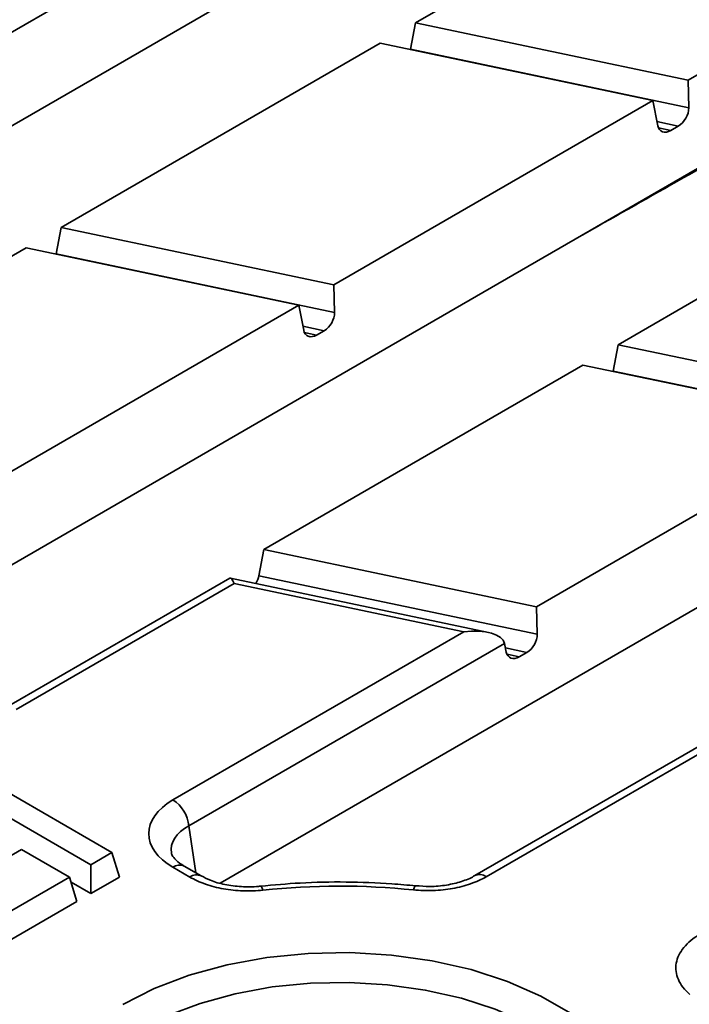
# Model space of a CAD drawing. Units: millimetres. Extents: x 8 to 469, y 1 to 291.
# Drawn here: x 350 to 357, y 100 to 110 of the extents above; entities that cross this region are included whole.
import ezdxf

# ---------------------------------------------------------------- set-up
doc = ezdxf.new("R2010")
doc.units = ezdxf.units.MM

msp = doc.modelspace()

# ---------------------------------------------------------------- linework, layer by layer
at = {"color": 7, "linetype": 'Continuous', "lineweight": 35}
for p, q in [((357.594102, 113.868389), (350.850769, 109.975546)), ((354.14519, 110.433519), (357.679965, 112.474101)), ((360.701506, 111.839228), (357.166731, 109.798646)), ((361.802566, 111.438895), (355.059232, 107.546051)), ((350.605725, 110.870047), (347.07095, 108.829465)), ((354.14519, 110.433519), (354.089891, 110.1424)), ((357.166731, 109.798646), (354.14519, 110.433519)), ((350.220312, 108.167735), (353.755087, 110.208317)), ((367.958628, 110.133725), (351.981479, 100.910313)), ((353.755087, 110.208317), (356.776628, 109.573444)), ((354.089891, 110.1424), (357.174541, 109.494267)), ((350.850769, 109.975546), (343.528118, 105.748269)), ((357.174541, 109.494267), (357.166731, 109.798646)), ((356.776628, 109.573444), (353.241853, 107.532862)), ((356.776628, 109.573444), (356.831927, 109.29648)), ((357.058802, 109.292357), (356.975268, 109.244133)), ((356.391215, 106.871132), (359.92599, 108.911714)), ((350.220312, 108.167735), (350.165013, 107.876616)), ((353.241853, 107.532862), (350.220312, 108.167735)), ((346.295434, 105.901951), (349.830209, 107.942533)), ((349.830209, 107.942533), (352.85175, 107.307661)), ((350.165013, 107.876616), (353.249663, 107.228483)), ((355.059232, 107.546051), (347.736582, 103.318775)), ((353.249663, 107.228483), (353.241853, 107.532862)), ((352.85175, 107.307661), (349.316975, 105.267078)), ((352.85175, 107.307661), (352.907049, 107.030696)), ((353.133925, 107.026573), (353.05039, 106.978349)), ((356.391215, 106.871132), (356.335916, 106.580014)), ((359.412756, 106.23626), (356.391215, 106.871132)), ((352.466337, 104.605348), (356.001112, 106.645931)), ((356.001112, 106.645931), (359.022653, 106.011058)), ((356.335916, 106.580014), (359.420566, 105.931881)), ((359.022653, 106.011058), (355.487878, 103.970476)), ((352.466337, 104.605348), (352.411038, 104.31423)), ((355.487878, 103.970476), (352.466337, 104.605348)), ((352.089661, 104.285405), (349.596629, 102.846208)), ((352.135024, 104.22706), (349.721619, 102.833831)), ((354.954627, 103.685941), (352.096452, 104.286489)), ((354.681522, 103.692001), (352.135024, 104.22706)), ((352.411038, 104.31423), (355.495688, 103.666097)), ((355.495688, 103.666097), (355.487878, 103.970476)), ((351.458293, 101.831271), (354.681522, 103.692001)), ((355.134054, 103.563574), (351.634397, 101.543265)), ((355.134054, 103.563574), (355.153074, 103.46831)), ((355.379949, 103.464186), (355.296415, 103.415963)), ((358.260564, 102.988803), (354.8049, 100.99389)), ((358.305927, 102.930458), (354.92989, 100.981513)), ((350.782166, 101.250177), (348.660845, 102.47479)), ((348.425143, 102.338722), (350.546464, 101.114109)), ((349.780431, 101.284194), (348.955473, 100.807956)), ((350.310761, 100.978041), (349.780431, 101.284194)), ((350.546464, 101.114109), (350.782166, 101.250177)), ((350.865287, 100.977997), (350.782166, 101.250177)), ((350.546464, 100.793944), (350.546464, 101.114109)), ((351.64464, 100.978168), (351.458293, 101.085745)), ((351.76963, 100.990545), (351.583283, 101.098122)), ((348.425143, 99.889497), (350.310761, 100.978041)), ((350.393883, 100.705861), (350.310761, 100.978041)), ((350.865287, 100.977997), (350.546464, 100.793944)), ((350.546464, 100.793944), (350.328568, 100.919732)), ((348.425143, 99.569332), (350.393883, 100.705861))]:
    msp.add_line(p, q, dxfattribs=at)
at = {"color": 8, "linetype": 'Continuous', "lineweight": 35}
for p, q in [((357.058802, 109.292357), (356.822852, 109.341933)), ((356.839396, 109.272682), (356.975268, 109.244133)), ((353.133925, 107.026573), (352.897974, 107.07615)), ((352.914518, 107.006898), (353.05039, 106.978349)), ((355.379949, 103.464186), (355.143999, 103.513763)), ((355.160543, 103.444512), (355.296415, 103.415963)), ((351.634397, 101.543265), (351.713213, 101.023114))]:
    msp.add_line(p, q, dxfattribs=at)
at = {"color": 8, "linetype": 'Continuous', "lineweight": 35, "flags": 128}
for points in [[(352.456053, 100.832516), (352.447689, 100.855184), (352.439612, 100.870076), (352.432098, 100.876679), (352.429569, 100.876974)], [(354.123699, 100.835313), (354.131799, 100.85801), (354.139622, 100.872928), (354.146899, 100.879556), (354.149331, 100.879861)], [(356.447677, 97.926997), (356.448091, 98.057665), (356.404171, 98.304297), (356.302486, 98.54518), (356.14493, 98.775825), (355.934439, 98.991937), (355.674934, 99.189491), (355.371248, 99.364805), (355.029038, 99.514614), (354.65468, 99.636128), (354.255147, 99.727083), (353.837882, 99.785784), (353.410656, 99.811139), (352.98143, 99.802674), (352.558198, 99.760548), (352.148844, 99.685545), (351.760994, 99.579063), (351.401873, 99.443084), (351.078171, 99.280142)]]:
    msp.add_lwpolyline(points, dxfattribs=at)
at = {"color": 7, "linetype": 'Continuous', "lineweight": 35, "flags": 128}
msp.add_lwpolyline([(350.902067, 99.568149), (351.251389, 99.743986), (351.638933, 99.890727), (352.057479, 100.005637), (352.499232, 100.086577), (352.955961, 100.132037), (353.419159, 100.141171), (353.880198, 100.11381), (354.330488, 100.050463), (354.761643, 99.952309), (355.16563, 99.821178), (355.534923, 99.659512), (355.862645, 99.470322), (356.142689, 99.257133), (356.36984, 99.023917), (356.539865, 98.775017), (356.649598, 98.515069), (356.696994, 98.248918), (356.681171, 97.981519), (356.602423, 97.717855), (356.462217, 97.462837), (356.263165, 97.221215), (356.008975, 96.997491), (355.704382, 96.795831)], dxfattribs=at)
at = {"color": 7, "linetype": 'Continuous', "lineweight": 35}
for centre, radius, start, end in [((351.247863, 101.504758), 0.388447, 5.6889994, 57.1991371), ((353.303285, 92.840354), 8.036943, 84.1410218, 96.0512029)]:
    msp.add_arc(centre, radius, start, end, dxfattribs=at)
at = {"color": 8, "linetype": 'Continuous', "lineweight": 35}
for centre, radius, start, end in [((351.530989, 100.988912), 0.121084, 64.4131749, 126.8972835), ((351.717094, 100.88211), 0.12032, 63.082887, 127.0261108), ((354.857382, 100.885282), 0.12049, 53.0027462, 116.6165507)]:
    msp.add_arc(centre, radius, start, end, dxfattribs=at)
at = {"color": 7, "linetype": 'Continuous', "lineweight": 35}
for centre, major_axis, ratio, start_param, end_param in [((357.043684, 109.431623), (0.089695, 0.147146), 0.648023869, 4.012162813, 5.495692677), ((356.960149, 109.3834), (0.089695, 0.147146), 0.648023869, 2.528632948, 4.012162813), ((353.118806, 107.16584), (0.089695, 0.147146), 0.648023869, 4.012162813, 5.495692677), ((353.035271, 107.117616), (0.089695, 0.147146), 0.648023869, 2.528632948, 4.012162813), ((352.135024, 104.022925), (-0.042071, 0.26367), 0.183706548, 5.568020353, 6.353337252), ((352.282816, 104.251032), (0.109963, 0.14246), 0.498610551, 4.927156423, 5.50664154), ((354.681522, 103.487866), (0.453143, 0.072303), 0.440386223, 0.017114518, 1.500644382), ((355.364831, 103.603453), (0.089695, 0.147146), 0.648023869, 4.012162813, 5.495692677), ((355.281296, 103.55523), (0.089695, 0.147146), 0.648023869, 2.528632948, 4.012162813), ((352.113892, 101.458508), (0.923656, 0), 0.572919093, 2.359992588, 3.923192719)]:
    msp.add_ellipse(centre, major_axis=major_axis, ratio=ratio, start_param=start_param, end_param=end_param, dxfattribs=at)
at = {"color": 8, "linetype": 'Continuous', "lineweight": 35}
msp.add_ellipse((352.113892, 101.254373), major_axis=(0.67522, -0.037056), ratio=0.568540212, start_param=2.391184083, end_param=3.263261488, dxfattribs=at)
msp.add_open_spline([(361.644946, 111.288182), (361.486026, 111.19782), (360.691424, 110.746008), (359.157677, 109.875426), (357.421495, 108.891666), (356.321026, 108.269997), (355.959645, 108.065848)], degree=3, knots=[0, 0, 0, 0, 0.083851725, 0.419258678, 0.809291227, 1, 1, 1, 1], dxfattribs=at)
at = {"color": 7, "linetype": 'Continuous', "lineweight": 35}
for points, knots in [([(351.583283, 101.098122), (351.565185, 101.109395), (351.512987, 101.141908), (351.4607, 101.196074), (351.442619, 101.231741), (351.442506, 101.241925), (351.442475, 101.244695)], [0, 0, 0, 0, 0.181602894, 0.523777395, 0.870468526, 1, 1, 1, 1]), ([(352.456053, 100.832516), (352.382979, 100.824732), (352.309579, 100.82215), (352.199, 100.825953), (352.161957, 100.828543), (352.089554, 100.836196), (352.053967, 100.84126), (351.984005, 100.853829), (351.949631, 100.861334), (351.882132, 100.878859), (351.849226, 100.888841), (351.754961, 100.921764), (351.697184, 100.947836), (351.64464, 100.978168)], [0, 0, 0, 0, 0.25, 0.25, 0.375, 0.375, 0.5, 0.5, 0.625, 0.625, 0.75, 0.75, 1, 1, 1, 1]), ([(352.428741, 100.878357), (352.42118, 100.877077), (352.353903, 100.865688), (352.215397, 100.868626), (352.032803, 100.890587), (351.876306, 100.934845), (351.804229, 100.974088), (351.772342, 100.99145)], [0, 0, 0, 0, 0.032466278, 0.288887148, 0.544983929, 0.798700975, 1, 1, 1, 1]), ([(354.92989, 100.981513), (354.877666, 100.951365), (354.82011, 100.925334), (354.725894, 100.892375), (354.693085, 100.882414), (354.626426, 100.865046), (354.592385, 100.857563), (354.522897, 100.844973), (354.487449, 100.839865), (354.415105, 100.832098), (354.378457, 100.829481), (354.269184, 100.825489), (354.196405, 100.827821), (354.123699, 100.835313)], [0, 0, 0, 0, 0.25, 0.25, 0.375, 0.375, 0.5, 0.5, 0.625, 0.625, 0.75, 0.75, 1, 1, 1, 1]), ([(354.802829, 100.99431), (354.798811, 100.991469), (354.763934, 100.9668), (354.656926, 100.925426), (354.492299, 100.885267), (354.314998, 100.867956), (354.201251, 100.877451), (354.149674, 100.881757)], [0, 0, 0, 0, 0.032150362, 0.279117784, 0.529901613, 0.786841054, 1, 1, 1, 1]), ([(354.149326, 100.879861), (354.060864, 100.888103), (353.804984, 100.911944), (353.376448, 100.927373), (352.889051, 100.918649), (352.575492, 100.890209), (352.429573, 100.876974)], [0, 0, 0, 0, 0.155442774, 0.449627036, 0.743875881, 1, 1, 1, 1]), ([(357.185873, 99.678844), (357.12721, 99.729555), (357.085069, 99.784391), (357.046535, 99.872808), (357.038178, 99.902804), (357.030461, 99.962764), (357.031026, 99.992894), (357.041335, 100.053465), (357.051003, 100.083248), (357.078814, 100.14118), (357.096977, 100.169441), (357.164736, 100.252026), (357.224872, 100.301257), (357.299564, 100.344376)], [0, 0, 0, 0, 0.25, 0.25, 0.375, 0.375, 0.5, 0.5, 0.625, 0.625, 0.75, 0.75, 1, 1, 1, 1])]:
    msp.add_open_spline(points, degree=3, knots=knots, dxfattribs=at)

doc.saveas('drawing.dxf')
